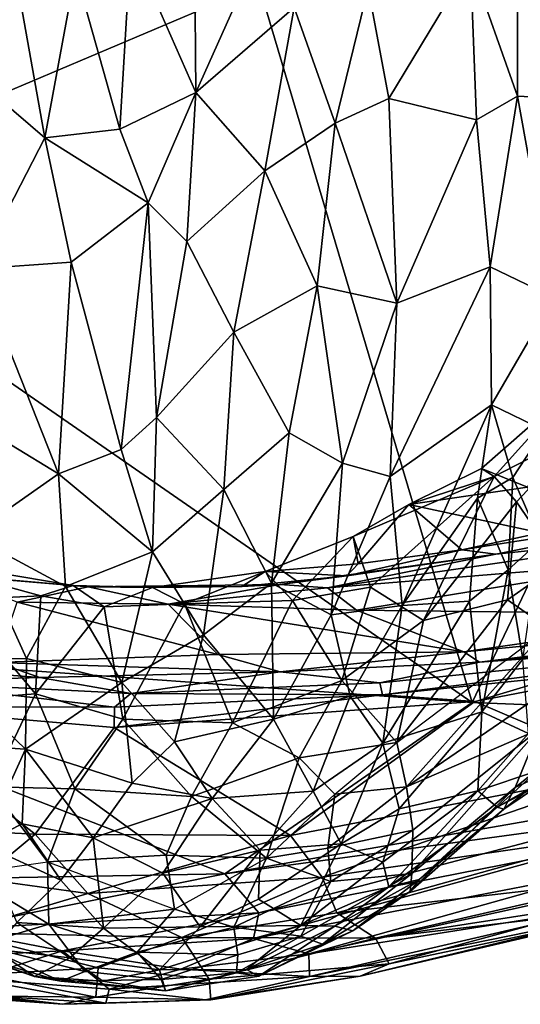
# Model space of a CAD drawing. Extents: x 0 to 3.02, y 5.96 to 9.48.
# Drawn here: x 1.43 to 2.05, y 5.96 to 7.17 of the extents above; entities that cross this region are included whole.
import ezdxf

# ---------------------------------------------------------------- set-up
doc = ezdxf.new("R2010")
doc.units = 0
doc.header["$MEASUREMENT"] = 0
doc.layers.add('1', color=7, linetype='CONTINUOUS')

msp = doc.modelspace()

# ---------------------------------------------------------------- linework, layer by layer
at = {"layer": '1', "color": 7}
for points in [[(1.097243, 6.943964, -1.941474), (1.724164, 7.209748, -1.935703), (1.094491, 7.780779, -1.938761)], [(2.106605, 7.411869, -6.457436), (2.042494, 7.377367, -6.441156), (2.090798, 7.070513, -6.234391)], [(2.042197, 7.072897, -6.248058), (2.042494, 7.377367, -6.441156), (1.984284, 7.236145, -6.404638)], [(2.090798, 7.070513, -6.234391), (2.042494, 7.377367, -6.441156), (2.042197, 7.072897, -6.248058)], [(1.407167, 7.325092, -6.669509), (1.366913, 7.102312, -6.523438), (1.461172, 7.021399, -6.532914)], [(1.407167, 7.325092, -6.669509), (1.461172, 7.021399, -6.532914), (1.498948, 7.226091, -6.653459)], [(1.553267, 7.032176, -6.564412), (1.566934, 7.258697, -6.683105), (1.498948, 7.226091, -6.653459)], [(1.553267, 7.032176, -6.564412), (1.646936, 7.077444, -6.589037), (1.566934, 7.258697, -6.683105)], [(1.566934, 7.258697, -6.683105), (1.646936, 7.077444, -6.589037), (1.645539, 7.225866, -6.664604)], [(1.646936, 7.077444, -6.589037), (1.730413, 7.264184, -6.665454), (1.645539, 7.225866, -6.664604)], [(1.646936, 7.077444, -6.589037), (1.767512, 7.181832, -6.604733), (1.730413, 7.264184, -6.665454)], [(1.88416, 7.06998, -6.42537), (1.984284, 7.236145, -6.404638), (1.858457, 7.205716, -6.549975)], [(1.991777, 7.043865, -6.263318), (1.984284, 7.236145, -6.404638), (1.88416, 7.06998, -6.42537)], [(1.991777, 7.043865, -6.263318), (2.042197, 7.072897, -6.248058), (1.984284, 7.236145, -6.404638)], [(1.461172, 7.021399, -6.532914), (1.553267, 7.032176, -6.564412), (1.498948, 7.226091, -6.653459)], [(1.724164, 7.209748, -1.935703), (1.097243, 6.943964, -1.941474), (1.986516, 6.327643, -1.938708)], [(1.724164, 7.209748, -1.935703), (1.986516, 6.327643, -1.938708), (2.390631, 7.174533, -1.928658)], [(1.767512, 7.181832, -6.604733), (1.818099, 7.039536, -6.476797), (1.858457, 7.205716, -6.549975)], [(1.818099, 7.039536, -6.476797), (1.88416, 7.06998, -6.42537), (1.858457, 7.205716, -6.549975)], [(1.767512, 7.181832, -6.604733), (1.646936, 7.077444, -6.589037), (1.731735, 6.980975, -6.497389)], [(1.731735, 6.980975, -6.497389), (1.818099, 7.039536, -6.476797), (1.767512, 7.181832, -6.604733)], [(1.986516, 6.327643, -1.938708), (2.757167, 6.559677, -1.932456), (2.390631, 7.174533, -1.928658)], [(1.461172, 7.021399, -6.532914), (1.366913, 7.102312, -6.523438), (1.378353, 6.860569, -6.365992)], [(1.588065, 6.941701, -6.508932), (1.646936, 7.077444, -6.589037), (1.553267, 7.032176, -6.564412)], [(1.635669, 6.894046, -6.465209), (1.646936, 7.077444, -6.589037), (1.588065, 6.941701, -6.508932)], [(1.731735, 6.980975, -6.497389), (1.646936, 7.077444, -6.589037), (1.635669, 6.894046, -6.465209)], [(1.818099, 7.039536, -6.476797), (1.893848, 6.81824, -6.213801), (1.88416, 7.06998, -6.42537)], [(1.88416, 7.06998, -6.42537), (1.893848, 6.81824, -6.213801), (1.991777, 7.043865, -6.263318)], [(2.008639, 6.862907, -6.094576), (2.042197, 7.072897, -6.248058), (1.991777, 7.043865, -6.263318)], [(2.042197, 7.072897, -6.248058), (2.008639, 6.862907, -6.094576), (2.086722, 6.825471, -6.018159)], [(2.090798, 7.070513, -6.234391), (2.042197, 7.072897, -6.248058), (2.086722, 6.825471, -6.018159)], [(2.008639, 6.862907, -6.094576), (1.991777, 7.043865, -6.263318), (1.893848, 6.81824, -6.213801)], [(1.588065, 6.941701, -6.508932), (1.553267, 7.032176, -6.564412), (1.461172, 7.021399, -6.532914)], [(1.79603, 6.839734, -6.33679), (1.818099, 7.039536, -6.476797), (1.731735, 6.980975, -6.497389)], [(1.818099, 7.039536, -6.476797), (1.79603, 6.839734, -6.33679), (1.893848, 6.81824, -6.213801)], [(1.493453, 6.868923, -6.426547), (1.461172, 7.021399, -6.532914), (1.378353, 6.860569, -6.365992)], [(1.588065, 6.941701, -6.508932), (1.461172, 7.021399, -6.532914), (1.493453, 6.868923, -6.426547)], [(1.635669, 6.894046, -6.465209), (1.693346, 6.78285, -6.349437), (1.731735, 6.980975, -6.497389)], [(1.731735, 6.980975, -6.497389), (1.693346, 6.78285, -6.349437), (1.79603, 6.839734, -6.33679)], [(0.950989, 6.402188, -1.949421), (1.986516, 6.327643, -1.938708), (1.097243, 6.943964, -1.941474)], [(1.493453, 6.868923, -6.426547), (1.555129, 6.638467, -6.246371), (1.588065, 6.941701, -6.508932)], [(1.588065, 6.941701, -6.508932), (1.555129, 6.638467, -6.246371), (1.598319, 6.678144, -6.285185)], [(1.598319, 6.678144, -6.285185), (1.635669, 6.894046, -6.465209), (1.588065, 6.941701, -6.508932)], [(1.693346, 6.78285, -6.349437), (1.635669, 6.894046, -6.465209), (1.598319, 6.678144, -6.285185)], [(1.478233, 6.608944, -6.193928), (1.378353, 6.860569, -6.365992), (1.362096, 6.679249, -6.191153)], [(1.378353, 6.860569, -6.365992), (1.478233, 6.608944, -6.193928), (1.493453, 6.868923, -6.426547)], [(1.493453, 6.868923, -6.426547), (1.478233, 6.608944, -6.193928), (1.555129, 6.638467, -6.246371)], [(2.010044, 6.693553, -5.914577), (2.008639, 6.862907, -6.094576), (1.88557, 6.60564, -6.014005)], [(1.893848, 6.81824, -6.213801), (1.88557, 6.60564, -6.014005), (2.008639, 6.862907, -6.094576)], [(2.008639, 6.862907, -6.094576), (2.010044, 6.693553, -5.914577), (2.086722, 6.825471, -6.018159)], [(1.761659, 6.659075, -6.194172), (1.79603, 6.839734, -6.33679), (1.693346, 6.78285, -6.349437)], [(1.761659, 6.659075, -6.194172), (1.827118, 6.62189, -6.10274), (1.79603, 6.839734, -6.33679)], [(1.827118, 6.62189, -6.10274), (1.893848, 6.81824, -6.213801), (1.79603, 6.839734, -6.33679)], [(2.086722, 6.825471, -6.018159), (2.010044, 6.693553, -5.914577), (2.074324, 6.662423, -5.831295)], [(1.893848, 6.81824, -6.213801), (1.827118, 6.62189, -6.10274), (1.88557, 6.60564, -6.014005)], [(1.681421, 6.589614, -6.177301), (1.693346, 6.78285, -6.349437), (1.598319, 6.678144, -6.285185)], [(1.761659, 6.659075, -6.194172), (1.693346, 6.78285, -6.349437), (1.681421, 6.589614, -6.177301)], [(2.114052, 6.717165, -3.497188), (1.997939, 6.615249, -3.500679), (2.013364, 6.60561, -3.571646)], [(1.997939, 6.615249, -3.500679), (2.114052, 6.717165, -3.497188), (2.054391, 6.592408, -3.475565)], [(2.123878, 6.662324, -3.592602), (2.114052, 6.717165, -3.497188), (2.013364, 6.60561, -3.571646)], [(2.010044, 6.693553, -5.914577), (1.88557, 6.60564, -6.014005), (1.900288, 6.44717, -5.779909)], [(2.010044, 6.693553, -5.914577), (1.900288, 6.44717, -5.779909), (1.992729, 6.578675, -5.792456)], [(1.992729, 6.578675, -5.792456), (2.036327, 6.604395, -5.773382), (2.010044, 6.693553, -5.914577)], [(2.036327, 6.604395, -5.773382), (2.074324, 6.662423, -5.831295), (2.010044, 6.693553, -5.914577)], [(1.369946, 6.532939, -6.033513), (1.478233, 6.608944, -6.193928), (1.362096, 6.679249, -6.191153)], [(1.555129, 6.638467, -6.246371), (1.593522, 6.512907, -6.116646), (1.598319, 6.678144, -6.285185)], [(1.598319, 6.678144, -6.285185), (1.593522, 6.512907, -6.116646), (1.681421, 6.589614, -6.177301)], [(1.681421, 6.589614, -6.177301), (1.739732, 6.474285, -6.007745), (1.761659, 6.659075, -6.194172)], [(1.827118, 6.62189, -6.10274), (1.761659, 6.659075, -6.194172), (1.739732, 6.474285, -6.007745)], [(2.013364, 6.60561, -3.571646), (2.040625, 6.574254, -3.642597), (2.123878, 6.662324, -3.592602)], [(2.074324, 6.662423, -5.831295), (2.036327, 6.604395, -5.773382), (2.070104, 6.526323, -5.621683)], [(2.040625, 6.574254, -3.642597), (2.092996, 6.498106, -3.771203), (2.123878, 6.662324, -3.592602)], [(1.593522, 6.512907, -6.116646), (1.555129, 6.638467, -6.246371), (1.478233, 6.608944, -6.193928)], [(1.827118, 6.62189, -6.10274), (1.739732, 6.474285, -6.007745), (1.813306, 6.435676, -5.888292)], [(1.813306, 6.435676, -5.888292), (1.88557, 6.60564, -6.014005), (1.827118, 6.62189, -6.10274)], [(1.478233, 6.608944, -6.193928), (1.369946, 6.532939, -6.033513), (1.486785, 6.470398, -6.034166)], [(1.486785, 6.470398, -6.034166), (1.593522, 6.512907, -6.116646), (1.478233, 6.608944, -6.193928)], [(1.900288, 6.44717, -5.779909), (1.88557, 6.60564, -6.014005), (1.813306, 6.435676, -5.888292)], [(1.861591, 6.469334, -3.596992), (2.013364, 6.60561, -3.571646), (1.840324, 6.531573, -3.493745)], [(1.840324, 6.531573, -3.493745), (2.013364, 6.60561, -3.571646), (1.908656, 6.571235, -3.487459)], [(2.013364, 6.60561, -3.571646), (1.861591, 6.469334, -3.596992), (1.926525, 6.428404, -3.702082)], [(1.997939, 6.615249, -3.500679), (2.054391, 6.592408, -3.475565), (1.908656, 6.571235, -3.487459)], [(1.908656, 6.571235, -3.487459), (2.013364, 6.60561, -3.571646), (1.997939, 6.615249, -3.500679)], [(2.013364, 6.60561, -3.571646), (1.926525, 6.428404, -3.702082), (2.040625, 6.574254, -3.642597)], [(2.030547, 6.490914, -5.592024), (2.036327, 6.604395, -5.773382), (1.992729, 6.578675, -5.792456)], [(2.030547, 6.490914, -5.592024), (2.070104, 6.526323, -5.621683), (2.036327, 6.604395, -5.773382)], [(1.593522, 6.512907, -6.116646), (1.656281, 6.410936, -5.97131), (1.681421, 6.589614, -6.177301)], [(1.681421, 6.589614, -6.177301), (1.656281, 6.410936, -5.97131), (1.739732, 6.474285, -6.007745)], [(2.070462, 6.536094, -3.456545), (1.908656, 6.571235, -3.487459), (2.054391, 6.592408, -3.475565)], [(1.846383, 6.498145, -3.470857), (1.840324, 6.531573, -3.493745), (1.908656, 6.571235, -3.487459)], [(1.973782, 6.515411, -3.446985), (1.846383, 6.498145, -3.470857), (1.908656, 6.571235, -3.487459)], [(1.982948, 6.452273, -5.604664), (1.992729, 6.578675, -5.792456), (1.900288, 6.44717, -5.779909)], [(2.070462, 6.536094, -3.456545), (1.973782, 6.515411, -3.446985), (1.908656, 6.571235, -3.487459)], [(2.040625, 6.574254, -3.642597), (1.926525, 6.428404, -3.702082), (2.029744, 6.453945, -3.775778)], [(1.992729, 6.578675, -5.792456), (1.982948, 6.452273, -5.604664), (2.030547, 6.490914, -5.592024)], [(2.092996, 6.498106, -3.771203), (2.040625, 6.574254, -3.642597), (2.029744, 6.453945, -3.775778)], [(2.296782, 6.566097, -3.441749), (1.973782, 6.515411, -3.446985), (2.070462, 6.536094, -3.456545)], [(1.973782, 6.515411, -3.446985), (2.296782, 6.566097, -3.441749), (2.015392, 6.510085, -3.339536)], [(2.757167, 6.559677, -1.932456), (1.986516, 6.327643, -1.938708), (2.72057, 6.298356, -1.936388)], [(2.296782, 6.566097, -3.441749), (2.292932, 6.539174, -3.306583), (2.015392, 6.510085, -3.339536)], [(1.324156, 6.379335, -5.764887), (1.438803, 6.381823, -5.883181), (1.369946, 6.532939, -6.033513)], [(1.486785, 6.470398, -6.034166), (1.369946, 6.532939, -6.033513), (1.438803, 6.381823, -5.883181)], [(2.215543, 6.501676, -3.241237), (1.808728, 6.468877, -3.26274), (2.292932, 6.539174, -3.306583)], [(2.292932, 6.539174, -3.306583), (1.808728, 6.468877, -3.26274), (2.015392, 6.510085, -3.339536)], [(1.765796, 6.453193, -3.56292), (1.840324, 6.531573, -3.493745), (1.732066, 6.488607, -3.493929)], [(1.840324, 6.531573, -3.493745), (1.846383, 6.498145, -3.470857), (1.732066, 6.488607, -3.493929)], [(1.765796, 6.453193, -3.56292), (1.861591, 6.469334, -3.596992), (1.840324, 6.531573, -3.493745)], [(2.030547, 6.490914, -5.592024), (2.048518, 6.381105, -5.352128), (2.070104, 6.526323, -5.621683)], [(1.486785, 6.470398, -6.034166), (1.555765, 6.35241, -5.895185), (1.593522, 6.512907, -6.116646)], [(1.555765, 6.35241, -5.895185), (1.656281, 6.410936, -5.97131), (1.593522, 6.512907, -6.116646)], [(2.015392, 6.510085, -3.339536), (1.750153, 6.472703, -3.305346), (1.832533, 6.48323, -3.43586)], [(1.808728, 6.468877, -3.26274), (1.750153, 6.472703, -3.305346), (2.015392, 6.510085, -3.339536)], [(1.846383, 6.498145, -3.470857), (1.973782, 6.515411, -3.446985), (1.832533, 6.48323, -3.43586)], [(1.973782, 6.515411, -3.446985), (2.015392, 6.510085, -3.339536), (1.832533, 6.48323, -3.43586)], [(1.832533, 6.48323, -3.43586), (1.732066, 6.488607, -3.493929), (1.846383, 6.498145, -3.470857)], [(1.844432, 6.441238, -3.204933), (1.808728, 6.468877, -3.26274), (2.215543, 6.501676, -3.241237)], [(2.29289, 6.435717, -3.150812), (1.844432, 6.441238, -3.204933), (2.215543, 6.501676, -3.241237)], [(2.029744, 6.453945, -3.775778), (2.07991, 6.419108, -3.878418), (2.092996, 6.498106, -3.771203)], [(1.339689, 6.484455, -3.311571), (1.362339, 6.494266, -3.469807), (1.496311, 6.471701, -3.454446)], [(1.339689, 6.484455, -3.311571), (1.514525, 6.469836, -3.298837), (1.42734, 6.451074, -3.233904)], [(1.339689, 6.484455, -3.311571), (1.496311, 6.471701, -3.454446), (1.514525, 6.469836, -3.298837)], [(1.369285, 6.482718, -3.523971), (1.496311, 6.471701, -3.454446), (1.362339, 6.494266, -3.469807)], [(1.593463, 6.46894, -3.468719), (1.632705, 6.448839, -3.540173), (1.732066, 6.488607, -3.493929)], [(1.703432, 6.470485, -3.406707), (1.593463, 6.46894, -3.468719), (1.732066, 6.488607, -3.493929)], [(1.732066, 6.488607, -3.493929), (1.632705, 6.448839, -3.540173), (1.765796, 6.453193, -3.56292)], [(1.732066, 6.488607, -3.493929), (1.832533, 6.48323, -3.43586), (1.703432, 6.470485, -3.406707)], [(1.982948, 6.452273, -5.604664), (1.998405, 6.316304, -5.285274), (2.030547, 6.490914, -5.592024)], [(2.030547, 6.490914, -5.592024), (1.998405, 6.316304, -5.285274), (2.048518, 6.381105, -5.352128)], [(1.352732, 6.454017, -3.58526), (1.456234, 6.45904, -3.529824), (1.369285, 6.482718, -3.523971)], [(1.456234, 6.45904, -3.529824), (1.496311, 6.471701, -3.454446), (1.369285, 6.482718, -3.523971)], [(1.750153, 6.472703, -3.305346), (1.514525, 6.469836, -3.298837), (1.703432, 6.470485, -3.406707)], [(1.750153, 6.472703, -3.305346), (1.612741, 6.448473, -3.23218), (1.514525, 6.469836, -3.298837)], [(1.612741, 6.448473, -3.23218), (1.750153, 6.472703, -3.305346), (1.808728, 6.468877, -3.26274)], [(1.742278, 6.307199, -5.763669), (1.739732, 6.474285, -6.007745), (1.656281, 6.410936, -5.97131)], [(1.703432, 6.470485, -3.406707), (1.832533, 6.48323, -3.43586), (1.750153, 6.472703, -3.305346)], [(1.813306, 6.435676, -5.888292), (1.739732, 6.474285, -6.007745), (1.742278, 6.307199, -5.763669)], [(1.42734, 6.451074, -3.233904), (1.514525, 6.469836, -3.298837), (1.612741, 6.448473, -3.23218)], [(1.555765, 6.35241, -5.895185), (1.486785, 6.470398, -6.034166), (1.438803, 6.381823, -5.883181)], [(1.496311, 6.471701, -3.454446), (1.456234, 6.45904, -3.529824), (1.534227, 6.445342, -3.540287)], [(1.534227, 6.445342, -3.540287), (1.593463, 6.46894, -3.468719), (1.496311, 6.471701, -3.454446)], [(1.514525, 6.469836, -3.298837), (1.496311, 6.471701, -3.454446), (1.593463, 6.46894, -3.468719)], [(1.514525, 6.469836, -3.298837), (1.593463, 6.46894, -3.468719), (1.703432, 6.470485, -3.406707)], [(1.593463, 6.46894, -3.468719), (1.534227, 6.445342, -3.540287), (1.632705, 6.448839, -3.540173)], [(1.808728, 6.468877, -3.26274), (1.844432, 6.441238, -3.204933), (1.612741, 6.448473, -3.23218)], [(1.861591, 6.469334, -3.596992), (1.765796, 6.453193, -3.56292), (1.826071, 6.354795, -3.704809)], [(1.926525, 6.428404, -3.702082), (1.861591, 6.469334, -3.596992), (1.826071, 6.354795, -3.704809)], [(1.449738, 6.338327, -3.680283), (1.352732, 6.454017, -3.58526), (1.332059, 6.32934, -3.755857)], [(1.352732, 6.454017, -3.58526), (1.449738, 6.338327, -3.680283), (1.456234, 6.45904, -3.529824)], [(1.67397, 6.386838, -3.135763), (1.401858, 6.376787, -3.117908), (1.42734, 6.451074, -3.233904)], [(1.612741, 6.448473, -3.23218), (1.67397, 6.386838, -3.135763), (1.42734, 6.451074, -3.233904)], [(1.456234, 6.45904, -3.529824), (1.449738, 6.338327, -3.680283), (1.534227, 6.445342, -3.540287)], [(1.632705, 6.448839, -3.540173), (1.534227, 6.445342, -3.540287), (1.556949, 6.307158, -3.695808)], [(1.556949, 6.307158, -3.695808), (1.691853, 6.302697, -3.712272), (1.632705, 6.448839, -3.540173)], [(1.844432, 6.441238, -3.204933), (1.97622, 6.390222, -3.123762), (1.612741, 6.448473, -3.23218)], [(1.67397, 6.386838, -3.135763), (1.612741, 6.448473, -3.23218), (1.97622, 6.390222, -3.123762)], [(1.691853, 6.302697, -3.712272), (1.765796, 6.453193, -3.56292), (1.632705, 6.448839, -3.540173)], [(1.826071, 6.354795, -3.704809), (1.765796, 6.453193, -3.56292), (1.691853, 6.302697, -3.712272)], [(1.900288, 6.44717, -5.779909), (1.876772, 6.277663, -5.538208), (1.982948, 6.452273, -5.604664)], [(1.876772, 6.277663, -5.538208), (1.998405, 6.316304, -5.285274), (1.982948, 6.452273, -5.604664)], [(2.029744, 6.453945, -3.775778), (1.893778, 6.278797, -3.865811), (2.07991, 6.419108, -3.878418)], [(1.926525, 6.428404, -3.702082), (1.893778, 6.278797, -3.865811), (2.029744, 6.453945, -3.775778)], [(1.449738, 6.338327, -3.680283), (1.556949, 6.307158, -3.695808), (1.534227, 6.445342, -3.540287)], [(1.900288, 6.44717, -5.779909), (1.813306, 6.435676, -5.888292), (1.836601, 6.335428, -5.70907)], [(1.836601, 6.335428, -5.70907), (1.876772, 6.277663, -5.538208), (1.900288, 6.44717, -5.779909)], [(1.844432, 6.441238, -3.204933), (2.29289, 6.435717, -3.150812), (1.97622, 6.390222, -3.123762)], [(1.995393, 6.377214, -3.082295), (1.97622, 6.390222, -3.123762), (2.514225, 6.441823, -3.115692)], [(2.514225, 6.441823, -3.115692), (1.97622, 6.390222, -3.123762), (2.29289, 6.435717, -3.150812)], [(2.514225, 6.441823, -3.115692), (2.54149, 6.43206, -3.068453), (1.995393, 6.377214, -3.082295)], [(1.742278, 6.307199, -5.763669), (1.836601, 6.335428, -5.70907), (1.813306, 6.435676, -5.888292)], [(1.926525, 6.428404, -3.702082), (1.826071, 6.354795, -3.704809), (1.893778, 6.278797, -3.865811)], [(2.458357, 6.410839, -2.89058), (1.995393, 6.377214, -3.082295), (2.54149, 6.43206, -3.068453)], [(1.893778, 6.278797, -3.865811), (2.07991, 6.419108, -3.878418), (1.905609, 6.224289, -3.972231)], [(2.087599, 6.348651, -4.020381), (1.905609, 6.224289, -3.972231), (2.07991, 6.419108, -3.878418)], [(1.682425, 6.117078, -1.94824), (1.986516, 6.327643, -1.938708), (0.950989, 6.402188, -1.949421)], [(1.682425, 6.117078, -1.94824), (0.950989, 6.402188, -1.949421), (1.291578, 6.110188, -1.954058)], [(1.555765, 6.35241, -5.895185), (1.620718, 6.279289, -5.777256), (1.656281, 6.410936, -5.97131)], [(1.742278, 6.307199, -5.763669), (1.656281, 6.410936, -5.97131), (1.620718, 6.279289, -5.777256)], [(2.458357, 6.410839, -2.89058), (1.872964, 6.352003, -2.93166), (1.995393, 6.377214, -3.082295)], [(2.458357, 6.410839, -2.89058), (1.876348, 6.337079, -2.86834), (1.872964, 6.352003, -2.93166)], [(2.215573, 6.372396, -2.840395), (1.876348, 6.337079, -2.86834), (2.458357, 6.410839, -2.89058)], [(1.750583, 6.365285, -3.079155), (1.67397, 6.386838, -3.135763), (1.97622, 6.390222, -3.123762)], [(1.995393, 6.377214, -3.082295), (1.750583, 6.365285, -3.079155), (1.97622, 6.390222, -3.123762)], [(1.455086, 6.358468, -3.047686), (1.129613, 6.383264, -3.079179), (1.401858, 6.376787, -3.117908)], [(1.129613, 6.383264, -3.079179), (1.455086, 6.358468, -3.047686), (1.282713, 6.353119, -2.929752)], [(1.438803, 6.381823, -5.883181), (1.324156, 6.379335, -5.764887), (1.437748, 6.27062, -5.702771)], [(1.437748, 6.27062, -5.702771), (1.324156, 6.379335, -5.764887), (1.353909, 6.275595, -5.621545)], [(1.67397, 6.386838, -3.135763), (1.750583, 6.365285, -3.079155), (1.401858, 6.376787, -3.117908)], [(1.455086, 6.358468, -3.047686), (1.401858, 6.376787, -3.117908), (1.750583, 6.365285, -3.079155)], [(1.555765, 6.35241, -5.895185), (1.438803, 6.381823, -5.883181), (1.437748, 6.27062, -5.702771)], [(1.872964, 6.352003, -2.93166), (1.750583, 6.365285, -3.079155), (1.995393, 6.377214, -3.082295)], [(2.048518, 6.381105, -5.352128), (1.998405, 6.316304, -5.285274), (2.055755, 6.2897, -5.090981)], [(1.566983, 6.339025, -2.921718), (1.455086, 6.358468, -3.047686), (1.750583, 6.365285, -3.079155)], [(1.750583, 6.365285, -3.079155), (1.872964, 6.352003, -2.93166), (1.566983, 6.339025, -2.921718)], [(2.215573, 6.372396, -2.840395), (1.989674, 6.328972, -2.836377), (1.876348, 6.337079, -2.86834)], [(1.989674, 6.328972, -2.836377), (2.215573, 6.372396, -2.840395), (2.185564, 6.245554, -2.766994)], [(1.247968, 6.322744, -2.84835), (1.282713, 6.353119, -2.929752), (1.546848, 6.321983, -2.87336)], [(1.566983, 6.339025, -2.921718), (1.282713, 6.353119, -2.929752), (1.455086, 6.358468, -3.047686)], [(1.546848, 6.321983, -2.87336), (1.282713, 6.353119, -2.929752), (1.566983, 6.339025, -2.921718)], [(1.555765, 6.35241, -5.895185), (1.437748, 6.27062, -5.702771), (1.568774, 6.228751, -5.680737)], [(1.555765, 6.35241, -5.895185), (1.568774, 6.228751, -5.680737), (1.620718, 6.279289, -5.777256)], [(1.566983, 6.339025, -2.921718), (1.872964, 6.352003, -2.93166), (1.876348, 6.337079, -2.86834)], [(1.77391, 6.259814, -3.795563), (1.826071, 6.354795, -3.704809), (1.691853, 6.302697, -3.712272)], [(1.77391, 6.259814, -3.795563), (1.893778, 6.278797, -3.865811), (1.826071, 6.354795, -3.704809)], [(2.068265, 6.294462, -4.126463), (1.905609, 6.224289, -3.972231), (2.087599, 6.348651, -4.020381)], [(1.449738, 6.338327, -3.680283), (1.332059, 6.32934, -3.755857), (1.395164, 6.224106, -3.859683)], [(1.498262, 6.221661, -3.822362), (1.449738, 6.338327, -3.680283), (1.395164, 6.224106, -3.859683)], [(1.498262, 6.221661, -3.822362), (1.556949, 6.307158, -3.695808), (1.449738, 6.338327, -3.680283)], [(1.5466, 6.297216, -2.845222), (1.876348, 6.337079, -2.86834), (1.989674, 6.328972, -2.836377)], [(1.546848, 6.321983, -2.87336), (1.876348, 6.337079, -2.86834), (1.5466, 6.297216, -2.845222)], [(1.5466, 6.297216, -2.845222), (1.989674, 6.328972, -2.836377), (1.763268, 6.164454, -2.765488)], [(1.566983, 6.339025, -2.921718), (1.876348, 6.337079, -2.86834), (1.546848, 6.321983, -2.87336)], [(2.72057, 6.298356, -1.936388), (1.986516, 6.327643, -1.938708), (1.682425, 6.117078, -1.94824)], [(1.836601, 6.335428, -5.70907), (1.742278, 6.307199, -5.763669), (1.79086, 6.218995, -5.555507)], [(1.989674, 6.328972, -2.836377), (2.185564, 6.245554, -2.766994), (1.763268, 6.164454, -2.765488)], [(1.876772, 6.277663, -5.538208), (1.836601, 6.335428, -5.70907), (1.79086, 6.218995, -5.555507)], [(1.5466, 6.297216, -2.845222), (1.449528, 6.166115, -2.774852), (1.247968, 6.322744, -2.84835)], [(1.247968, 6.322744, -2.84835), (1.546848, 6.321983, -2.87336), (1.5466, 6.297216, -2.845222)], [(1.247968, 6.322744, -2.84835), (1.449528, 6.166115, -2.774852), (1.250013, 6.175894, -2.768399)], [(1.876772, 6.277663, -5.538208), (1.89686, 6.197191, -5.297464), (1.998405, 6.316304, -5.285274)], [(1.998405, 6.316304, -5.285274), (1.89686, 6.197191, -5.297464), (1.993454, 6.219139, -5.032777)], [(1.993454, 6.219139, -5.032777), (2.055755, 6.2897, -5.090981), (1.998405, 6.316304, -5.285274)], [(1.498262, 6.221661, -3.822362), (1.64165, 6.212135, -3.834612), (1.556949, 6.307158, -3.695808)], [(1.691853, 6.302697, -3.712272), (1.556949, 6.307158, -3.695808), (1.64165, 6.212135, -3.834612)], [(1.620718, 6.279289, -5.777256), (1.666899, 6.2099, -5.635791), (1.742278, 6.307199, -5.763669)], [(1.742278, 6.307199, -5.763669), (1.666899, 6.2099, -5.635791), (1.79086, 6.218995, -5.555507)], [(1.449528, 6.166115, -2.774852), (1.5466, 6.297216, -2.845222), (1.763268, 6.164454, -2.765488)], [(1.691853, 6.302697, -3.712272), (1.64165, 6.212135, -3.834612), (1.77391, 6.259814, -3.795563)], [(2.72057, 6.298356, -1.936388), (1.682425, 6.117078, -1.94824), (2.146177, 6.180439, -1.952149)], [(1.913347, 6.17104, -4.119368), (1.905609, 6.224289, -3.972231), (2.068265, 6.294462, -4.126463)], [(1.912022, 6.117505, -4.310251), (1.913347, 6.17104, -4.119368), (2.068265, 6.294462, -4.126463)], [(2.068265, 6.294462, -4.126463), (2.039015, 6.223555, -4.352893), (1.912022, 6.117505, -4.310251)], [(2.039015, 6.223555, -4.352893), (2.068265, 6.294462, -4.126463), (2.105601, 6.276333, -4.25217)], [(1.666899, 6.2099, -5.635791), (1.620718, 6.279289, -5.777256), (1.568774, 6.228751, -5.680737)], [(1.77391, 6.259814, -3.795563), (1.817446, 6.215313, -3.894825), (1.893778, 6.278797, -3.865811)], [(1.893778, 6.278797, -3.865811), (1.905609, 6.224289, -3.972231), (1.817446, 6.215313, -3.894825)], [(2.055755, 6.2897, -5.090981), (1.993454, 6.219139, -5.032777), (2.066831, 6.243965, -4.927801)], [(1.384356, 6.153877, -5.402943), (1.437748, 6.27062, -5.702771), (1.353909, 6.275595, -5.621545)], [(1.437748, 6.27062, -5.702771), (1.384356, 6.153877, -5.402943), (1.433477, 6.178527, -5.511106)], [(1.520631, 6.161467, -5.526741), (1.437748, 6.27062, -5.702771), (1.433477, 6.178527, -5.511106)], [(1.437748, 6.27062, -5.702771), (1.520631, 6.161467, -5.526741), (1.568774, 6.228751, -5.680737)], [(1.825599, 6.154301, -5.345643), (1.876772, 6.277663, -5.538208), (1.79086, 6.218995, -5.555507)], [(1.89686, 6.197191, -5.297464), (1.876772, 6.277663, -5.538208), (1.825599, 6.154301, -5.345643)], [(2.039015, 6.223555, -4.352893), (2.105601, 6.276333, -4.25217), (2.085778, 6.245038, -4.4113)], [(1.64165, 6.212135, -3.834612), (1.73346, 6.136553, -3.987501), (1.77391, 6.259814, -3.795563)], [(1.73346, 6.136553, -3.987501), (1.817446, 6.215313, -3.894825), (1.77391, 6.259814, -3.795563)], [(2.185564, 6.245554, -2.766994), (1.802026, 6.113315, -2.719445), (1.763268, 6.164454, -2.765488)], [(2.185564, 6.245554, -2.766994), (2.168158, 6.166427, -2.691585), (1.802026, 6.113315, -2.719445)], [(2.066831, 6.243965, -4.927801), (1.993454, 6.219139, -5.032777), (2.016943, 6.199228, -4.850517)], [(2.066831, 6.243965, -4.927801), (2.016943, 6.199228, -4.850517), (2.069943, 6.2297, -4.757366)], [(2.070452, 6.227236, -4.578184), (2.025367, 6.196868, -4.583366), (2.085778, 6.245038, -4.4113)], [(2.039015, 6.223555, -4.352893), (2.085778, 6.245038, -4.4113), (2.025367, 6.196868, -4.583366)], [(1.395164, 6.224106, -3.859683), (1.363469, 6.117566, -4.095227), (1.464456, 6.132113, -3.994803)], [(1.395164, 6.224106, -3.859683), (1.464456, 6.132113, -3.994803), (1.498262, 6.221661, -3.822362)], [(1.464456, 6.132113, -3.994803), (1.610348, 6.140376, -3.96338), (1.498262, 6.221661, -3.822362)], [(1.610348, 6.140376, -3.96338), (1.64165, 6.212135, -3.834612), (1.498262, 6.221661, -3.822362)], [(1.520631, 6.161467, -5.526741), (1.666899, 6.2099, -5.635791), (1.568774, 6.228751, -5.680737)], [(1.725912, 6.146534, -5.45753), (1.79086, 6.218995, -5.555507), (1.666899, 6.2099, -5.635791)], [(1.725912, 6.146534, -5.45753), (1.825599, 6.154301, -5.345643), (1.79086, 6.218995, -5.555507)], [(1.809142, 6.148891, -4.015937), (1.905609, 6.224289, -3.972231), (1.913347, 6.17104, -4.119368)], [(1.809142, 6.148891, -4.015937), (1.817446, 6.215313, -3.894825), (1.905609, 6.224289, -3.972231)], [(1.883863, 6.101297, -4.975816), (1.993454, 6.219139, -5.032777), (1.876397, 6.131602, -5.142379)], [(1.876397, 6.131602, -5.142379), (1.993454, 6.219139, -5.032777), (1.89686, 6.197191, -5.297464)], [(2.016943, 6.199228, -4.850517), (1.993454, 6.219139, -5.032777), (1.883863, 6.101297, -4.975816)], [(1.910219, 6.095671, -4.535937), (2.039015, 6.223555, -4.352893), (2.025367, 6.196868, -4.583366)], [(1.910219, 6.095671, -4.535937), (1.912022, 6.117505, -4.310251), (2.039015, 6.223555, -4.352893)], [(2.069943, 6.2297, -4.757366), (2.016943, 6.199228, -4.850517), (2.070452, 6.227236, -4.578184)], [(2.070452, 6.227236, -4.578184), (2.016943, 6.199228, -4.850517), (2.025367, 6.196868, -4.583366)], [(1.666899, 6.2099, -5.635791), (1.520631, 6.161467, -5.526741), (1.6061, 6.118275, -5.428404)], [(1.6061, 6.118275, -5.428404), (1.725912, 6.146534, -5.45753), (1.666899, 6.2099, -5.635791)], [(1.610348, 6.140376, -3.96338), (1.73346, 6.136553, -3.987501), (1.64165, 6.212135, -3.834612)], [(1.73346, 6.136553, -3.987501), (1.817446, 6.215313, -3.894825), (1.809142, 6.148891, -4.015937)], [(1.876397, 6.131602, -5.142379), (1.89686, 6.197191, -5.297464), (1.825599, 6.154301, -5.345643)], [(1.883863, 6.101297, -4.975816), (1.921216, 6.110173, -4.797885), (2.016943, 6.199228, -4.850517)], [(1.921216, 6.110173, -4.797885), (1.910219, 6.095671, -4.535937), (2.025367, 6.196868, -4.583366)], [(2.025367, 6.196868, -4.583366), (2.016943, 6.199228, -4.850517), (1.921216, 6.110173, -4.797885)], [(1.449528, 6.166115, -2.774852), (1.382954, 6.111189, -2.73137), (1.250013, 6.175894, -2.768399)], [(1.384356, 6.153877, -5.402943), (1.480763, 6.10962, -5.379255), (1.433477, 6.178527, -5.511106)], [(1.433477, 6.178527, -5.511106), (1.480763, 6.10962, -5.379255), (1.520631, 6.161467, -5.526741)], [(1.724283, 6.069407, -1.958927), (2.146177, 6.180439, -1.952149), (1.682425, 6.117078, -1.94824)], [(2.1046, 6.144114, -1.970621), (2.146177, 6.180439, -1.952149), (1.724283, 6.069407, -1.958927)], [(1.809142, 6.148891, -4.015937), (1.913347, 6.17104, -4.119368), (1.812593, 6.107854, -4.131577)], [(1.912022, 6.117505, -4.310251), (1.812593, 6.107854, -4.131577), (1.913347, 6.17104, -4.119368)], [(1.514115, 6.092949, -2.72167), (1.382954, 6.111189, -2.73137), (1.449528, 6.166115, -2.774852)], [(1.763268, 6.164454, -2.765488), (1.514115, 6.092949, -2.72167), (1.449528, 6.166115, -2.774852)], [(1.520631, 6.161467, -5.526741), (1.480763, 6.10962, -5.379255), (1.533247, 6.050485, -5.239067)], [(1.802026, 6.113315, -2.719445), (1.514115, 6.092949, -2.72167), (1.763268, 6.164454, -2.765488)], [(1.6061, 6.118275, -5.428404), (1.520631, 6.161467, -5.526741), (1.533247, 6.050485, -5.239067)], [(2.168158, 6.166427, -2.691585), (1.819922, 6.069495, -2.65856), (1.802026, 6.113315, -2.719445)], [(2.191269, 6.112171, -2.595511), (1.819922, 6.069495, -2.65856), (2.168158, 6.166427, -2.691585)], [(1.480763, 6.10962, -5.379255), (1.384356, 6.153877, -5.402943), (1.426981, 6.05765, -5.177879)], [(1.652203, 6.052335, -5.221628), (1.725912, 6.146534, -5.45753), (1.6061, 6.118275, -5.428404)], [(1.652203, 6.052335, -5.221628), (1.723876, 6.086216, -5.279099), (1.725912, 6.146534, -5.45753)], [(1.77582, 6.053957, -5.079385), (1.825599, 6.154301, -5.345643), (1.723876, 6.086216, -5.279099)], [(1.725912, 6.146534, -5.45753), (1.723876, 6.086216, -5.279099), (1.825599, 6.154301, -5.345643)], [(1.73346, 6.136553, -3.987501), (1.809142, 6.148891, -4.015937), (1.812593, 6.107854, -4.131577)], [(1.77582, 6.053957, -5.079385), (1.876397, 6.131602, -5.142379), (1.825599, 6.154301, -5.345643)], [(1.620754, 6.073773, -4.10975), (1.610348, 6.140376, -3.96338), (1.464456, 6.132113, -3.994803)], [(1.610348, 6.140376, -3.96338), (1.620754, 6.073773, -4.10975), (1.73346, 6.136553, -3.987501)], [(1.620754, 6.073773, -4.10975), (1.73346, 6.136553, -3.987501), (1.693376, 6.051555, -4.19629)], [(1.73346, 6.136553, -3.987501), (1.812593, 6.107854, -4.131577), (1.693376, 6.051555, -4.19629)], [(2.1046, 6.144114, -1.970621), (1.717646, 6.037762, -1.990696), (2.151176, 6.121294, -2.029554)], [(2.1046, 6.144114, -1.970621), (1.724283, 6.069407, -1.958927), (1.717646, 6.037762, -1.990696)], [(1.466049, 6.05528, -4.186253), (1.363469, 6.117566, -4.095227), (1.464456, 6.132113, -3.994803)], [(1.466049, 6.05528, -4.186253), (1.464456, 6.132113, -3.994803), (1.620754, 6.073773, -4.10975)], [(1.883863, 6.101297, -4.975816), (1.876397, 6.131602, -5.142379), (1.77582, 6.053957, -5.079385)], [(1.682425, 6.117078, -1.94824), (1.291578, 6.110188, -1.954058), (1.344312, 6.049472, -1.970327)], [(1.682425, 6.117078, -1.94824), (1.344312, 6.049472, -1.970327), (1.724283, 6.069407, -1.958927)], [(1.382954, 6.111189, -2.73137), (1.514115, 6.092949, -2.72167), (1.352824, 6.045102, -2.648469)], [(1.381029, 6.029885, -4.376135), (1.363469, 6.117566, -4.095227), (1.466049, 6.05528, -4.186253)], [(1.480763, 6.10962, -5.379255), (1.426981, 6.05765, -5.177879), (1.533247, 6.050485, -5.239067)], [(1.802026, 6.113315, -2.719445), (1.629794, 6.039245, -2.651061), (1.514115, 6.092949, -2.72167)], [(1.652203, 6.052335, -5.221628), (1.6061, 6.118275, -5.428404), (1.533247, 6.050485, -5.239067)], [(1.802026, 6.113315, -2.719445), (1.819922, 6.069495, -2.65856), (1.629794, 6.039245, -2.651061)], [(1.717646, 6.037762, -1.990696), (1.785826, 6.019003, -2.072845), (2.151176, 6.121294, -2.029554)], [(1.775899, 6.040729, -4.3317), (1.912022, 6.117505, -4.310251), (1.802626, 6.030888, -4.496959)], [(1.775899, 6.040729, -4.3317), (1.812593, 6.107854, -4.131577), (1.912022, 6.117505, -4.310251)], [(2.151176, 6.121294, -2.029554), (1.785826, 6.019003, -2.072845), (2.111866, 6.090632, -2.090924)], [(1.910219, 6.095671, -4.535937), (1.802626, 6.030888, -4.496959), (1.912022, 6.117505, -4.310251)], [(1.921216, 6.110173, -4.797885), (1.883863, 6.101297, -4.975816), (1.817483, 6.052873, -4.947051)], [(1.83966, 6.047245, -4.728168), (1.921216, 6.110173, -4.797885), (1.817483, 6.052873, -4.947051)], [(1.867422, 6.038265, -2.585969), (1.819922, 6.069495, -2.65856), (2.191269, 6.112171, -2.595511)], [(1.921216, 6.110173, -4.797885), (1.83966, 6.047245, -4.728168), (1.910219, 6.095671, -4.535937)], [(1.867422, 6.038265, -2.585969), (2.191269, 6.112171, -2.595511), (2.201989, 6.089948, -2.533019)], [(1.812593, 6.107854, -4.131577), (1.775899, 6.040729, -4.3317), (1.693376, 6.051555, -4.19629)], [(1.883863, 6.101297, -4.975816), (1.77582, 6.053957, -5.079385), (1.817483, 6.052873, -4.947051)], [(1.352824, 6.045102, -2.648469), (1.514115, 6.092949, -2.72167), (1.629794, 6.039245, -2.651061)], [(1.652203, 6.052335, -5.221628), (1.77582, 6.053957, -5.079385), (1.723876, 6.086216, -5.279099)], [(2.159831, 6.077759, -2.191319), (2.111866, 6.090632, -2.090924), (1.785826, 6.019003, -2.072845)], [(1.802626, 6.030888, -4.496959), (1.910219, 6.095671, -4.535937), (1.83966, 6.047245, -4.728168)], [(2.201989, 6.089948, -2.533019), (2.101048, 6.065599, -2.514907), (1.867422, 6.038265, -2.585969)], [(1.620754, 6.073773, -4.10975), (1.574651, 6.021066, -4.275301), (1.466049, 6.05528, -4.186253)], [(1.574651, 6.021066, -4.275301), (1.620754, 6.073773, -4.10975), (1.693376, 6.051555, -4.19629)], [(1.785826, 6.019003, -2.072845), (1.786615, 5.990961, -2.189455), (2.159831, 6.077759, -2.191319)], [(1.786615, 5.990961, -2.189455), (2.179453, 6.070821, -2.282967), (2.159831, 6.077759, -2.191319)], [(1.724283, 6.069407, -1.958927), (1.344312, 6.049472, -1.970327), (1.483027, 6.022658, -1.985563)], [(1.483027, 6.022658, -1.985563), (1.717646, 6.037762, -1.990696), (1.724283, 6.069407, -1.958927)], [(1.867422, 6.038265, -2.585969), (1.629794, 6.039245, -2.651061), (1.819922, 6.069495, -2.65856)], [(1.848873, 5.991382, -2.32372), (2.179453, 6.070821, -2.282967), (1.786615, 5.990961, -2.189455)], [(1.848873, 5.991382, -2.32372), (2.179732, 6.069027, -2.41705), (2.179453, 6.070821, -2.282967)], [(1.884488, 6.00651, -2.4645), (2.179732, 6.069027, -2.41705), (1.848873, 5.991382, -2.32372)], [(2.101048, 6.065599, -2.514907), (1.884488, 6.00651, -2.4645), (1.867422, 6.038265, -2.585969)], [(1.884488, 6.00651, -2.4645), (2.101048, 6.065599, -2.514907), (2.179732, 6.069027, -2.41705)], [(1.353668, 6.016193, -2.02514), (1.483027, 6.022658, -1.985563), (1.344312, 6.049472, -1.970327)], [(1.466049, 6.05528, -4.186253), (1.51027, 5.997441, -4.411577), (1.381029, 6.029885, -4.376135)], [(1.426981, 6.05765, -5.177879), (1.398504, 6.024921, -4.929609), (1.491961, 6.013954, -5.041162)], [(1.533247, 6.050485, -5.239067), (1.426981, 6.05765, -5.177879), (1.491961, 6.013954, -5.041162)], [(1.51027, 5.997441, -4.411577), (1.466049, 6.05528, -4.186253), (1.574651, 6.021066, -4.275301)], [(1.602234, 5.999286, -4.990857), (1.533247, 6.050485, -5.239067), (1.491961, 6.013954, -5.041162)], [(1.652203, 6.052335, -5.221628), (1.533247, 6.050485, -5.239067), (1.602234, 5.999286, -4.990857)], [(1.574651, 6.021066, -4.275301), (1.693376, 6.051555, -4.19629), (1.698266, 6.017835, -4.334986)], [(1.77582, 6.053957, -5.079385), (1.652203, 6.052335, -5.221628), (1.602234, 5.999286, -4.990857)], [(1.77582, 6.053957, -5.079385), (1.602234, 5.999286, -4.990857), (1.708982, 5.999747, -4.85225)], [(1.693376, 6.051555, -4.19629), (1.775899, 6.040729, -4.3317), (1.698266, 6.017835, -4.334986)], [(1.708982, 5.999747, -4.85225), (1.817483, 6.052873, -4.947051), (1.77582, 6.053957, -5.079385)], [(1.724191, 5.991698, -4.687809), (1.817483, 6.052873, -4.947051), (1.708982, 5.999747, -4.85225)], [(1.83966, 6.047245, -4.728168), (1.817483, 6.052873, -4.947051), (1.724191, 5.991698, -4.687809)], [(1.526683, 6.001706, -2.579586), (1.352824, 6.045102, -2.648469), (1.629794, 6.039245, -2.651061)], [(1.526683, 6.001706, -2.579586), (1.383485, 5.993524, -2.548563), (1.352824, 6.045102, -2.648469)], [(1.483027, 6.022658, -1.985563), (1.628506, 6.000314, -2.054278), (1.717646, 6.037762, -1.990696)], [(1.526683, 6.001706, -2.579586), (1.629794, 6.039245, -2.651061), (1.663272, 5.987878, -2.524996)], [(1.785826, 6.019003, -2.072845), (1.717646, 6.037762, -1.990696), (1.628506, 6.000314, -2.054278)], [(1.867422, 6.038265, -2.585969), (1.663272, 5.987878, -2.524996), (1.629794, 6.039245, -2.651061)], [(1.663272, 5.987878, -2.524996), (1.867422, 6.038265, -2.585969), (1.884488, 6.00651, -2.4645)], [(1.696851, 5.99577, -4.490818), (1.698266, 6.017835, -4.334986), (1.775899, 6.040729, -4.3317)], [(1.775899, 6.040729, -4.3317), (1.802626, 6.030888, -4.496959), (1.696851, 5.99577, -4.490818)], [(1.83966, 6.047245, -4.728168), (1.724191, 5.991698, -4.687809), (1.802626, 6.030888, -4.496959)], [(1.370974, 6.017848, -4.546117), (1.448538, 5.991337, -4.738296), (1.349071, 6.027703, -4.704107)], [(1.349071, 6.027703, -4.704107), (1.448538, 5.991337, -4.738296), (1.398504, 6.024921, -4.929609)], [(1.381029, 6.029885, -4.376135), (1.480861, 5.985571, -4.561413), (1.370974, 6.017848, -4.546117)], [(1.381029, 6.029885, -4.376135), (1.51027, 5.997441, -4.411577), (1.480861, 5.985571, -4.561413)], [(1.448538, 5.991337, -4.738296), (1.491961, 6.013954, -5.041162), (1.398504, 6.024921, -4.929609)], [(1.696851, 5.99577, -4.490818), (1.802626, 6.030888, -4.496959), (1.724191, 5.991698, -4.687809)], [(1.483027, 6.022658, -1.985563), (1.353668, 6.016193, -2.02514), (1.374171, 5.988403, -2.109574)], [(1.480861, 5.985571, -4.561413), (1.448538, 5.991337, -4.738296), (1.370974, 6.017848, -4.546117)], [(1.540533, 5.975749, -2.126943), (1.483027, 6.022658, -1.985563), (1.374171, 5.988403, -2.109574)], [(1.532482, 5.985447, -4.858371), (1.491961, 6.013954, -5.041162), (1.448538, 5.991337, -4.738296)], [(1.628506, 6.000314, -2.054278), (1.483027, 6.022658, -1.985563), (1.540533, 5.975749, -2.126943)], [(1.491961, 6.013954, -5.041162), (1.532482, 5.985447, -4.858371), (1.602234, 5.999286, -4.990857)], [(1.51027, 5.997441, -4.411577), (1.574651, 6.021066, -4.275301), (1.604221, 5.987497, -4.467658)], [(1.574651, 6.021066, -4.275301), (1.698266, 6.017835, -4.334986), (1.604221, 5.987497, -4.467658)], [(1.696851, 5.99577, -4.490818), (1.604221, 5.987497, -4.467658), (1.698266, 6.017835, -4.334986)], [(1.786615, 5.990961, -2.189455), (1.785826, 6.019003, -2.072845), (1.628506, 6.000314, -2.054278)], [(1.526683, 6.001706, -2.579586), (1.523865, 5.965608, -2.460187), (1.383485, 5.993524, -2.548563)], [(1.523865, 5.965608, -2.460187), (1.526683, 6.001706, -2.579586), (1.663272, 5.987878, -2.524996)], [(1.665124, 5.962573, -2.363262), (1.663272, 5.987878, -2.524996), (1.884488, 6.00651, -2.4645)], [(1.665124, 5.962573, -2.363262), (1.884488, 6.00651, -2.4645), (1.848873, 5.991382, -2.32372)], [(1.315994, 5.972234, -2.226521), (1.536375, 5.958515, -2.243899), (1.374171, 5.988403, -2.109574)], [(1.536375, 5.958515, -2.243899), (1.540533, 5.975749, -2.126943), (1.374171, 5.988403, -2.109574)], [(1.523865, 5.965608, -2.460187), (1.398082, 5.967078, -2.437579), (1.383485, 5.993524, -2.548563)], [(1.480861, 5.985571, -4.561413), (1.609676, 5.973332, -4.685879), (1.448538, 5.991337, -4.738296)], [(1.448538, 5.991337, -4.738296), (1.609676, 5.973332, -4.685879), (1.532482, 5.985447, -4.858371)], [(1.604221, 5.987497, -4.467658), (1.480861, 5.985571, -4.561413), (1.51027, 5.997441, -4.411577)], [(1.602234, 5.999286, -4.990857), (1.532482, 5.985447, -4.858371), (1.609676, 5.973332, -4.685879)], [(1.628506, 6.000314, -2.054278), (1.540533, 5.975749, -2.126943), (1.786615, 5.990961, -2.189455)], [(1.786615, 5.990961, -2.189455), (1.540533, 5.975749, -2.126943), (1.658767, 5.962433, -2.275064)], [(1.609676, 5.973332, -4.685879), (1.708982, 5.999747, -4.85225), (1.602234, 5.999286, -4.990857)], [(1.609676, 5.973332, -4.685879), (1.604221, 5.987497, -4.467658), (1.696851, 5.99577, -4.490818)], [(1.724191, 5.991698, -4.687809), (1.708982, 5.999747, -4.85225), (1.609676, 5.973332, -4.685879)], [(1.609676, 5.973332, -4.685879), (1.696851, 5.99577, -4.490818), (1.724191, 5.991698, -4.687809)], [(1.848873, 5.991382, -2.32372), (1.658767, 5.962433, -2.275064), (1.665124, 5.962573, -2.363262)], [(1.786615, 5.990961, -2.189455), (1.658767, 5.962433, -2.275064), (1.848873, 5.991382, -2.32372)], [(1.609676, 5.973332, -4.685879), (1.480861, 5.985571, -4.561413), (1.604221, 5.987497, -4.467658)], [(1.663272, 5.987878, -2.524996), (1.665124, 5.962573, -2.363262), (1.523865, 5.965608, -2.460187)], [(1.297998, 5.970441, -2.356814), (1.483412, 5.956971, -2.35166), (1.315994, 5.972234, -2.226521)], [(1.297998, 5.970441, -2.356814), (1.398082, 5.967078, -2.437579), (1.483412, 5.956971, -2.35166)], [(1.315994, 5.972234, -2.226521), (1.483412, 5.956971, -2.35166), (1.536375, 5.958515, -2.243899)], [(1.523865, 5.965608, -2.460187), (1.483412, 5.956971, -2.35166), (1.398082, 5.967078, -2.437579)], [(1.483412, 5.956971, -2.35166), (1.523865, 5.965608, -2.460187), (1.665124, 5.962573, -2.363262)], [(1.540533, 5.975749, -2.126943), (1.536375, 5.958515, -2.243899), (1.658767, 5.962433, -2.275064)], [(1.483412, 5.956971, -2.35166), (1.665124, 5.962573, -2.363262), (1.536375, 5.958515, -2.243899)], [(1.658767, 5.962433, -2.275064), (1.536375, 5.958515, -2.243899), (1.665124, 5.962573, -2.363262)]]:
    msp.add_3dface(points, dxfattribs=at)

doc.saveas('drawing.dxf')
